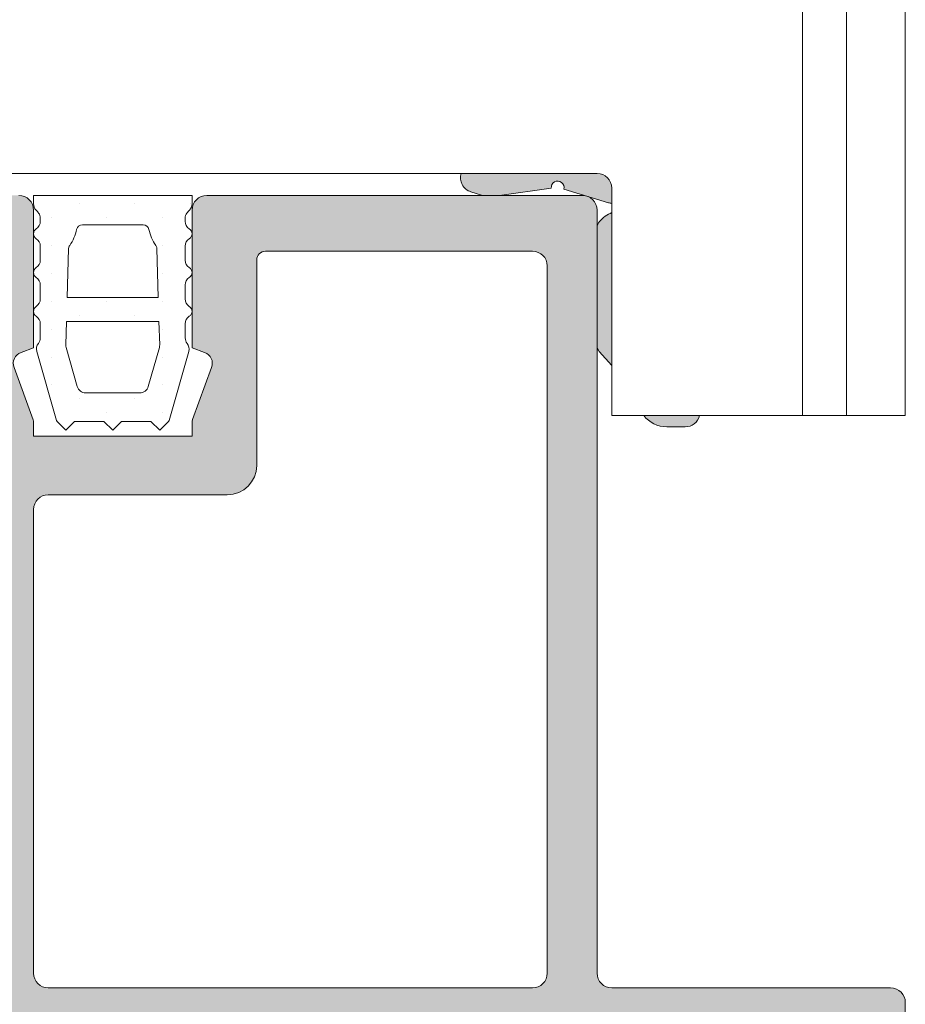
# Model space of a CAD drawing. Units: millimetres. Extents: x 0 to 4148, y -297 to 0.
# Drawn here: x 481 to 489, y -165 to -156 of the extents above; entities that cross this region are included whole.
import ezdxf

# ---------------------------------------------------------------- set-up
doc = ezdxf.new("R2010")
doc.units = ezdxf.units.MM
for name, color, linetype, lineweight in [('accesorios', 7, 'Continuous', 15), ('aux.', 7, 'Continuous', 15), ('juntas', 7, 'Continuous', 15), ('perfiles', 7, 'Continuous', 15), ('Sombreado perfiles', 250, 'Continuous', 15)]:
    doc.layers.add(name, color=color, linetype=linetype, lineweight=lineweight)

# ---------------------------------------------------------------- blocks, each defined once
blk = doc.blocks.new('COR-4621')
at = {"layer": 'Sombreado perfiles'}
h = blk.add_hatch(color=256, dxfattribs=at)
edge = h.paths.add_edge_path(flags=16)
edge.add_arc((-9823.103080454397, -1600.42579873769), 2.499999999999373, 206.5603432389892, 270.0000000000417)
edge.add_line((-9823.103080454395, -1602.92579873769), (-9811.28737114327, -1602.92579873769))
edge.add_arc((-9811.28737114327, -1603.225798737689), 0.2999999999992724, 0, 90, ccw=False)
edge.add_line((-9810.98737114327, -1603.225798737689), (-9810.98737114327, -1614.12579873769))
edge.add_arc((-9811.287371143271, -1614.125798737689), 0.3000000000010914, 270, 359.9999999998697, ccw=False)
edge.add_line((-9811.287371143271, -1614.42579873769), (-9869.786472259646, -1614.42579873769))
edge.add_line((-9869.786472259646, -1614.42579873769), (-9869.786472259646, -1600.42579873769))
edge.add_line((-9869.786472259646, -1600.42579873769), (-9827.786472259648, -1600.42579873769))
edge.add_line((-9827.786472259648, -1600.42579873769), (-9827.786472259648, -1604.125798737689))
edge.add_arc((-9827.486472259649, -1604.125798737689), 0.2999999999992724, 180, 270)
edge.add_line((-9827.486472259649, -1604.425798737688), (-9826.586472259649, -1604.425798737691))
edge.add_arc((-9826.586472259647, -1604.125798737691), 0.3000000000001819, 269.9999999996526, 360.0000000004343)
edge.add_line((-9826.286472259648, -1604.125798737689), (-9826.286472259648, -1601.767219037041))
edge.add_arc((-9825.786472259646, -1601.767219037042), 0.500000000001819, 26.560343239101087, 179.9999999998958, ccw=False)
edge = h.paths.add_edge_path(flags=16)
edge.add_arc((-9848.68698392172, -1580.625798737689), 1, 180, 270, ccw=False)
edge.add_line((-9849.68698392172, -1580.625798737689), (-9849.68698392172, -1573.625798737689))
edge.add_arc((-9849.986983921719, -1573.625798737689), 0.2999999999992724, 0, 90)
edge.add_line((-9849.986983921719, -1573.32579873769), (-9859.085319084958, -1573.32579873769))
edge.add_arc((-9859.085319084958, -1573.82579873769), 0.5, 90, 180)
edge.add_line((-9859.585319084958, -1573.82579873769), (-9859.585319084958, -1597.92579873769))
edge.add_arc((-9859.085319084958, -1597.92579873769), 0.5, 180, 270)
edge.add_line((-9859.085319084958, -1598.42579873769), (-9842.586983921718, -1598.42579873769))
edge.add_arc((-9842.586983921718, -1597.92579873769), 0.5, 270, 360)
edge.add_line((-9842.086983921718, -1597.92579873769), (-9842.086983921718, -1582.125798737689))
edge.add_arc((-9842.586983921718, -1582.125798737689), 0.5, 0, 90)
edge.add_line((-9842.586983921718, -1581.625798737689), (-9848.68698392172, -1581.625798737689))
edge = h.paths.add_edge_path(flags=16)
edge.add_arc((-9839.586983921718, -1597.92579873769), 0.5, 180, 270, ccw=False)
edge.add_line((-9840.086983921718, -1597.92579873769), (-9840.086983921718, -1573.92579873769))
edge.add_arc((-9839.586983921718, -1573.92579873769), 0.5, 90, 180, ccw=False)
edge.add_line((-9839.586983921718, -1573.42579873769), (-9833.986883580217, -1573.42579873769))
edge.add_arc((-9833.986883580217, -1573.725798737689), 0.2999999999992724, 0, 90, ccw=False)
edge.add_line((-9833.686883580218, -1573.725798737689), (-9833.686883580218, -1580.625798737689))
edge.add_arc((-9832.686883580218, -1580.625798737689), 1, 180, 270)
edge.add_line((-9832.686883580218, -1581.625798737689), (-9826.086962636453, -1581.625798737689))
edge.add_arc((-9826.086962636453, -1582.125798737689), 0.5, 0, 90, ccw=False)
edge.add_line((-9825.586962636453, -1582.125798737689), (-9825.586962636453, -1598.125798737691))
edge.add_arc((-9825.886962636452, -1598.125798737691), 0.2999999999992724, -90, 0, ccw=False)
edge.add_line((-9825.886962636452, -1598.42579873769), (-9839.586983921718, -1598.42579873769))
edge = h.paths.add_edge_path()
edge.add_arc((-9808.23737114327, -1620.185910606892), 0.7500000000000129, 136.0779731790178, 180.0000000000347)
edge.add_line((-9808.98737114327, -1620.185910606893), (-9808.987371143268, -1620.925798737688))
edge.add_arc((-9809.487371143268, -1620.925798737688), 0.5, -90, 0, ccw=False)
edge.add_line((-9809.487371143268, -1621.425798737688), (-9811.780209791907, -1621.42579873769))
edge.add_arc((-9811.780209791905, -1620.92579873769), 0.4999999999997726, 224.9999999998157, 269.99999999979156, ccw=False)
edge.add_line((-9812.133763182499, -1621.279352128282), (-9812.840869963684, -1620.572245347095))
edge.add_arc((-9812.487316573093, -1620.218691956502), 0.4999999999981551, 180.0000000001563, 225.0000000002211, ccw=False)
edge.add_line((-9812.987316573091, -1620.218691956503), (-9812.987316573091, -1619.425798737688))
edge.add_line((-9812.987316573091, -1619.425798737688), (-9810.987316573091, -1619.425798737688))
edge.add_line((-9810.987316573091, -1619.425798737688), (-9810.98731657309, -1616.725798737689))
edge.add_arc((-9811.287316573096, -1616.725798737694), 0.3000000000065484, 9.553538114992814e-10, 89.9999999993052)
edge.add_line((-9811.287316573093, -1616.425798737688), (-9869.286472259646, -1616.425798737688))
edge.add_arc((-9869.286472259646, -1616.925798737688), 0.5, 90, 180)
edge.add_line((-9869.786472259646, -1616.925798737688), (-9869.786472259646, -1619.425798737688))
edge.add_line((-9869.786472259646, -1619.425798737688), (-9867.786472259646, -1619.425798737688))
edge.add_line((-9867.786472259646, -1619.425798737688), (-9867.786472259644, -1620.218691956503))
edge.add_arc((-9868.286472259642, -1620.218691956502), 0.499999999998181, 314.99999999977894, 359.9999999998958, ccw=False)
edge.add_line((-9867.932918869052, -1620.572245347096), (-9868.640025650238, -1621.279352128282))
edge.add_arc((-9868.993579040834, -1620.925798737688), 0.5000000000026569, 270.00000000020844, 315.00000000014734, ccw=False)
edge.add_line((-9868.993579040833, -1621.42579873769), (-9871.286472259646, -1621.425798737688))
edge.add_arc((-9871.286472259646, -1620.925798737688), 0.5, 180, 270, ccw=False)
edge.add_line((-9871.786472259646, -1620.925798737688), (-9871.786472259646, -1598.92579873769))
edge.add_arc((-9871.286472259646, -1598.92579873769), 0.5, 90, 180, ccw=False)
edge.add_line((-9871.286472259646, -1598.42579873769), (-9861.785319084958, -1598.42579873769))
edge.add_arc((-9861.785319084958, -1597.92579873769), 0.5, 270, 360)
edge.add_line((-9861.285319084958, -1597.92579873769), (-9861.285319084958, -1571.92579873769))
edge.add_arc((-9860.785319084958, -1571.92579873769), 0.5, 90, 180, ccw=False)
edge.add_line((-9860.785319084958, -1571.42579873769), (-9847.9869443936, -1571.42579873769))
edge.add_arc((-9847.9869443936, -1571.92579873769), 0.5, 0, 90, ccw=False)
edge.add_line((-9847.4869443936, -1571.92579873769), (-9847.4869443936, -1576.620092957588))
edge.add_line((-9847.4869443936, -1576.620092957588), (-9847.9128488574, -1576.774459205858))
edge.add_arc((-9847.776565049155, -1577.150556928699), 0.4000284658823633, 109.9186302680193, 199.9947369196621)
edge.add_line((-9848.152481412882, -1577.287340191555), (-9847.505217599266, -1579.065796930072))
edge.add_arc((-9847.787127499789, -1579.168397163942), 0.3000000000047406, -1.6327874163835077e-08, 19.99881933954191, ccw=False)
edge.add_line((-9847.487127499784, -1579.168397164027), (-9847.487127499908, -1579.625798737003))
edge.add_line((-9847.487127499908, -1579.625798737003), (-9842.086840343529, -1579.625798737003))
edge.add_line((-9842.086840343529, -1579.625798737003), (-9842.08684034365, -1579.173686456312))
edge.add_arc((-9841.778859369631, -1579.175093632499), 0.3079841887219186, 159.7393959809632, 179.7382153369904, ccw=False)
edge.add_line((-9842.067787733406, -1579.068441576216), (-9841.419642241568, -1577.287562291369))
edge.add_arc((-9841.795592595148, -1577.150610567013), 0.4001180365359964, 339.9842581939394, 430.0603648456599)
edge.add_line((-9841.6591403707, -1576.77447863058), (-9842.087023449834, -1576.619395246304))
edge.add_line((-9842.087023449834, -1576.619395246304), (-9842.087023449834, -1571.92579873769))
edge.add_arc((-9841.587023449834, -1571.92579873769), 0.5, 90, 180, ccw=False)
edge.add_line((-9841.587023449834, -1571.42579873769), (-9831.986883580217, -1571.42579873769))
edge.add_arc((-9831.986883580217, -1571.92579873769), 0.5, 0, 90, ccw=False)
edge.add_line((-9831.486883580217, -1571.92579873769), (-9831.486883580217, -1576.619744101945))
edge.add_line((-9831.486883580217, -1576.619744101945), (-9831.91380414859, -1576.77447863058))
edge.add_arc((-9831.777503242907, -1577.150539879726), 0.3999999999994501, 109.9227126888268, 199.9988193403863)
edge.add_line((-9832.153383110262, -1577.287340191555), (-9831.505156785885, -1579.068441576217))
edge.add_arc((-9831.7870666864, -1579.171041810086), 0.2999999999975146, -1.6241017419815762e-08, 19.998819339813224, ccw=False)
edge.add_line((-9831.487066686403, -1579.171041810171), (-9831.487066686524, -1579.625798737003))
edge.add_line((-9831.487066686524, -1579.625798737003), (-9826.086779530146, -1579.625798737003))
edge.add_line((-9826.086779530146, -1579.625798737003), (-9826.086779530267, -1579.171041810169))
edge.add_arc((-9825.78677953027, -1579.171041810084), 0.2999999999974534, 160.0011806602276, 180.000000016241, ccw=False)
edge.add_line((-9826.068689430786, -1579.068441576216), (-9825.420463106408, -1577.287340191555))
edge.add_arc((-9825.796342973763, -1577.150539879726), 0.3999999999992772, 340.0011806596749, 430.0772873111731)
edge.add_line((-9825.66004206808, -1576.77447863058), (-9826.086962636453, -1576.619744101945))
edge.add_line((-9826.086962636453, -1576.619744101945), (-9826.086962636455, -1571.725798737689))
edge.add_arc((-9825.786962636454, -1571.725798737691), 0.3000000000010914, 89.99999999965257, 179.9999999996526, ccw=False)
edge.add_line((-9825.786962636452, -1571.42579873769), (-9822.686962636451, -1571.42579873769))
edge.add_arc((-9822.686962636451, -1571.725798737689), 0.2999999999992724, 0, 90, ccw=False)
edge.add_line((-9822.386962636452, -1571.725798737689), (-9822.386962636452, -1574.325798737688))
edge.add_line((-9822.386962636452, -1574.325798737688), (-9823.286962636454, -1574.325798737686))
edge.add_arc((-9823.286962636452, -1574.625798737688), 0.3000000000010914, 90.0000000003474, 180.0000000002605)
edge.add_line((-9823.586962636453, -1574.625798737689), (-9823.586962636453, -1600.42579873769))
edge.add_arc((-9823.086962636453, -1600.42579873769), 0.5, 180, 270)
edge.add_line((-9823.086962636453, -1600.92579873769), (-9809.166079924365, -1600.925798737692))
edge.add_arc((-9809.166079924365, -1601.125798737692), 0.2000000000000455, 12.15319746875548, 90, ccw=False)
edge.add_arc((-9808.23737114331, -1600.925798737616), 0.7500000000207224, 192.153197474653, 223.9220268268349)
edge.add_arc((-9807.337015534944, -1600.058700255071), 2.000000000000483, 223.9220268208703, 313.5342745758907)
edge.add_arc((-9805.615044598695, -1601.871106416702), 0.5000000000007513, 90, 133.5342745758926, ccw=False)
edge.add_line((-9805.615044598695, -1601.371106416701), (-9804.926248108703, -1601.371106416702))
edge.add_arc((-9804.9262481087, -1601.671106416702), 0.3000000000001819, -30.497622440772886, 90.00000000034743, ccw=False)
edge.add_line((-9804.667753042511, -1601.823357199149), (-9806.091456860504, -1604.240556025653))
edge.add_arc((-9806.349951926693, -1604.088305243205), 0.3000000000008199, 316.0218394749942, 329.5023775589278, ccw=False)
edge.add_line((-9806.134070567236, -1604.296620481819), (-9806.594238068878, -1604.773501513154))
edge.add_arc((-9806.699027402597, -1604.672384792781), 0.1456207251746293, 176.341099647478, 316.0218394752415, ccw=False)
edge.add_line((-9806.844351302074, -1604.663091793202), (-9806.834422619995, -1604.507827092704))
edge.add_arc((-9807.034014950412, -1604.495063800178), 0.1999999999931455, 356.3410996523523, 409.5171234173569)
edge.add_line((-9806.904170797538, -1604.342943795045), (-9808.508372908705, -1602.973654699982))
edge.add_arc((-9808.703139138024, -1603.201834707685), 0.2999999999969553, 49.51712341673696, 71.34109964803937)
edge.add_line((-9808.607159102628, -1602.917602702443), (-9808.891391107873, -1602.821622667045))
edge.add_arc((-9808.987371143272, -1603.105854672289), 0.3000000000003936, 71.34109964750611, 270.0000000003474)
edge.add_line((-9808.98737114327, -1603.405854672289), (-9808.98737114327, -1607.905854672289))
edge.add_arc((-9808.78737114327, -1607.905854672289), 0.2000000000007276, 180.0000000001303, 270)
edge.add_line((-9808.78737114327, -1608.105854672289), (-9808.719482400098, -1608.105854672289))
edge.add_arc((-9808.719482400098, -1607.805854672289), 0.3000000000006366, 270, 301.380131935005)
edge.add_line((-9808.56326831393, -1608.061974096158), (-9806.887275325744, -1607.039741150612))
edge.add_arc((-9806.687371143262, -1607.033551011426), 0.1999999999923534, -6.508571459562518e-11, 181.7736275000294, ccw=False)
edge.add_line((-9806.487371143268, -1607.033551011426), (-9806.48737114327, -1608.440541403688))
edge.add_arc((-9806.68737114327, -1608.440541403687), 0.2000000000007276, 301.3801317691024, 359.9999999998046, ccw=False)
edge.add_line((-9806.583228419653, -1608.611287686569), (-9808.651643808393, -1609.872869540767))
edge.add_arc((-9808.235072913925, -1610.55585467229), 0.7999999999995729, 121.3801317689477, 238.6198682310437)
edge.add_line((-9808.651643808393, -1611.238839803813), (-9806.583228419653, -1612.500421658009))
edge.add_arc((-9806.68737114327, -1612.67116794089), 0.2000000000005609, 6.508571459562518e-11, 58.61986823086369, ccw=False)
edge.add_line((-9806.48737114327, -1612.67116794089), (-9806.487371143268, -1614.078158333154))
edge.add_arc((-9806.687371143262, -1614.078158333154), 0.1999999999934516, -181.77362750009456, 0, ccw=False)
edge.add_line((-9806.887275325744, -1614.071968193967), (-9808.56326831393, -1613.049735248422))
edge.add_arc((-9808.719482400098, -1613.305854672292), 0.3000000000010085, 58.61986806506282, 90)
edge.add_line((-9808.719482400098, -1613.005854672291), (-9808.78737114327, -1613.00585467229))
edge.add_arc((-9808.78737114327, -1613.205854672291), 0.2000000000007276, 90, 179.9999999998697)
edge.add_line((-9808.98737114327, -1613.205854672291), (-9808.98737114327, -1617.705854672291))
edge.add_arc((-9808.987371143272, -1618.005854672291), 0.3000000000004093, 89.9999999996526, 288.6589003524939)
edge.add_line((-9808.891391107873, -1618.290086677535), (-9808.607159102628, -1618.194106642137))
edge.add_arc((-9808.703139138024, -1617.909874636895), 0.2999999999972909, 288.6589003519606, 310.4828765832912)
edge.add_line((-9808.508372908705, -1618.138054644598), (-9806.904170797538, -1616.768765549535))
edge.add_arc((-9807.034014950412, -1616.616645544402), 0.1999999999932069, 310.4828765826008, 363.6589003475827)
edge.add_line((-9806.834422619995, -1616.603882251876), (-9806.844351302074, -1616.448617551378))
edge.add_arc((-9806.699027402597, -1616.439324551799), 0.145620725173967, 43.97816052469409, 183.658900352522, ccw=False)
edge.add_line((-9806.594238068878, -1616.338207831426), (-9806.134070567236, -1616.81508886276))
edge.add_arc((-9806.349951926695, -1617.023404101375), 0.3000000000022224, 30.497622440858493, 43.978160524795896, ccw=False)
edge.add_line((-9806.091456860504, -1616.871153318927), (-9804.667753042513, -1619.288352145431))
edge.add_arc((-9804.9262481087, -1619.440602927879), 0.2999999999989064, -90.00000000034743, 30.497622441136173, ccw=False)
edge.add_line((-9804.926248108703, -1619.740602927878), (-9805.615044598695, -1619.740602927878))
edge.add_arc((-9805.615044598695, -1619.240602927877), 0.5000000000009095, 226.4657254241433, 270, ccw=False)
edge.add_arc((-9807.337015534946, -1621.053009089508), 2.000000000001027, 46.46572542405358, 136.0779731790386)
edge = h.paths.add_edge_path(flags=16)
edge.add_arc((-9757.18827002689, -1601.767219037042), 0.4999999999989391, 5.212541509536095e-11, 153.4396567609456, ccw=False)
edge.add_line((-9756.68827002689, -1601.767219037041), (-9756.68827002689, -1604.125798737689))
edge.add_arc((-9756.38827002689, -1604.125798737691), 0.3000000000010914, 179.999999999696, 270)
edge.add_line((-9756.38827002689, -1604.425798737691), (-9755.48827002689, -1604.425798737688))
edge.add_arc((-9755.48827002689, -1604.125798737689), 0.2999999999992724, 270, 360)
edge.add_line((-9755.18827002689, -1604.125798737689), (-9755.18827002689, -1600.42579873769))
edge.add_line((-9755.18827002689, -1600.42579873769), (-9713.188270026892, -1600.42579873769))
edge.add_line((-9713.188270026892, -1600.42579873769), (-9713.188270026892, -1614.42579873769))
edge.add_line((-9713.188270026892, -1614.42579873769), (-9771.687371143267, -1614.42579873769))
edge.add_arc((-9771.687371143269, -1614.12579873769), 0.2999999999999545, 179.9999999999566, 270.00000000034737, ccw=False)
edge.add_line((-9771.987371143268, -1614.12579873769), (-9771.987371143268, -1603.225798737689))
edge.add_arc((-9771.687371143269, -1603.225798737689), 0.2999999999992724, 90, 180, ccw=False)
edge.add_line((-9771.687371143269, -1602.92579873769), (-9759.871661832143, -1602.92579873769))
edge.add_arc((-9759.87166183214, -1600.425798737689), 2.500000000000909, 269.9999999999167, 333.4396567609921)
edge = h.paths.add_edge_path(flags=16)
edge.add_line((-9733.287758364819, -1580.625798737689), (-9733.287758364819, -1573.625798737689))
edge.add_arc((-9732.98775836482, -1573.625798737689), 0.2999999999992724, 90, 180, ccw=False)
edge.add_line((-9732.98775836482, -1573.32579873769), (-9723.889423201581, -1573.32579873769))
edge.add_arc((-9723.889423201581, -1573.82579873769), 0.5, 0, 90, ccw=False)
edge.add_line((-9723.389423201581, -1573.82579873769), (-9723.389423201581, -1597.92579873769))
edge.add_arc((-9723.889423201581, -1597.92579873769), 0.5, -90, 0, ccw=False)
edge.add_line((-9723.889423201581, -1598.42579873769), (-9740.387758364821, -1598.42579873769))
edge.add_arc((-9740.387758364821, -1597.92579873769), 0.5, 180, 270, ccw=False)
edge.add_line((-9740.887758364821, -1597.92579873769), (-9740.887758364821, -1582.125798737689))
edge.add_arc((-9740.387758364821, -1582.125798737689), 0.5, 90, 180, ccw=False)
edge.add_line((-9740.387758364821, -1581.625798737689), (-9734.287758364819, -1581.625798737689))
edge.add_arc((-9734.287758364819, -1580.625798737689), 1, 270, 360)
edge = h.paths.add_edge_path(flags=16)
edge.add_line((-9742.887758364821, -1597.92579873769), (-9742.887758364821, -1573.92579873769))
edge.add_arc((-9743.387758364821, -1573.92579873769), 0.5, 0, 90)
edge.add_line((-9743.387758364821, -1573.42579873769), (-9748.987858706321, -1573.42579873769))
edge.add_arc((-9748.987858706321, -1573.725798737689), 0.2999999999992724, 90, 180)
edge.add_line((-9749.28785870632, -1573.725798737689), (-9749.28785870632, -1580.625798737689))
edge.add_arc((-9750.28785870632, -1580.625798737689), 1, -90, 0, ccw=False)
edge.add_line((-9750.28785870632, -1581.625798737689), (-9756.887779650086, -1581.625798737689))
edge.add_arc((-9756.887779650086, -1582.125798737689), 0.5, 90, 180)
edge.add_line((-9757.387779650086, -1582.125798737689), (-9757.387779650086, -1598.125798737691))
edge.add_arc((-9757.087779650086, -1598.125798737691), 0.2999999999992724, 180, 270)
edge.add_line((-9757.087779650086, -1598.42579873769), (-9743.387758364821, -1598.42579873769))
edge.add_arc((-9743.387758364821, -1597.92579873769), 0.5, 270, 360)
edge = h.paths.add_edge_path()
edge.add_line((-9776.087466960795, -1607.039741150612), (-9774.411473972608, -1608.061974096158))
edge.add_arc((-9774.25525988644, -1607.805854672289), 0.3000000000004262, 238.619868064995, 270)
edge.add_line((-9774.25525988644, -1608.105854672289), (-9774.187371143269, -1608.105854672289))
edge.add_arc((-9774.187371143269, -1607.905854672289), 0.2000000000007276, 270, 359.9999999998697)
edge.add_line((-9773.987371143268, -1607.905854672289), (-9773.987371143268, -1603.405854672289))
edge.add_arc((-9773.98737114327, -1603.10585467229), 0.2999999999994998, 270.0000000003474, 468.6589003518079)
edge.add_line((-9774.083351178666, -1602.821622667045), (-9774.36758318391, -1602.917602702443))
edge.add_arc((-9774.271603148514, -1603.201834707689), 0.3000000000018148, 108.6589003516689, 130.4828765829352)
edge.add_line((-9774.466369377835, -1602.973654699982), (-9776.070571489001, -1604.342943795045))
edge.add_arc((-9775.940727336127, -1604.495063800178), 0.199999999993034, 130.4828765826431, 183.6589003476477)
edge.add_line((-9776.140319666543, -1604.507827092704), (-9776.130390984465, -1604.663091793202))
edge.add_arc((-9776.275714883941, -1604.672384792781), 0.145620725173967, -136.0218394752415, 3.6589003525219823, ccw=False)
edge.add_line((-9776.380504217661, -1604.773501513154), (-9776.840671719303, -1604.296620481819))
edge.add_arc((-9776.624790359845, -1604.088305243213), 0.2999999999950717, 210.4976224399015, 223.9781605238809, ccw=False)
edge.add_line((-9776.883285426033, -1604.240556025653), (-9778.306989244025, -1601.823357199149))
edge.add_arc((-9778.048494177838, -1601.6711064167), 0.2999999999990218, 90, 210.4976224411737, ccw=False)
edge.add_line((-9778.048494177838, -1601.371106416701), (-9777.359697687843, -1601.371106416701))
edge.add_arc((-9777.359697687843, -1601.871106416702), 0.5000000000006821, 46.46572542410752, 90, ccw=False)
edge.add_arc((-9775.637726751595, -1600.058700255071), 2.000000000000433, 226.4657254241093, 316.0779731791297)
edge.add_arc((-9774.73737114323, -1600.925798737615), 0.7500000000225459, 316.0779731732239, 347.8468025253254)
edge.add_arc((-9773.808662362173, -1601.125798737692), 0.2000000000001003, 90, 167.8468025312445, ccw=False)
edge.add_line((-9773.808662362173, -1600.925798737692), (-9759.887779650086, -1600.92579873769))
edge.add_arc((-9759.887779650086, -1600.42579873769), 0.5, 270, 360)
edge.add_line((-9759.387779650086, -1600.42579873769), (-9759.387779650086, -1574.625798737689))
edge.add_arc((-9759.687779650087, -1574.625798737688), 0.3000000000010914, 359.9999999997394, 449.9999999996527)
edge.add_line((-9759.687779650085, -1574.325798737686), (-9760.587779650086, -1574.325798737688))
edge.add_line((-9760.587779650086, -1574.325798737688), (-9760.587779650086, -1571.725798737689))
edge.add_arc((-9760.287779650087, -1571.725798737689), 0.2999999999992724, 90, 180, ccw=False)
edge.add_line((-9760.287779650087, -1571.42579873769), (-9757.187779650087, -1571.42579873769))
edge.add_arc((-9757.187779650085, -1571.725798737691), 0.3000000000010914, 3.474269760772586e-10, 90.00000000034743, ccw=False)
edge.add_line((-9756.887779650084, -1571.725798737689), (-9756.887779650086, -1576.619744101945))
edge.add_line((-9756.887779650086, -1576.619744101945), (-9757.314700218458, -1576.77447863058))
edge.add_arc((-9757.178399312777, -1577.150539879726), 0.3999999999981889, 109.9227126886151, 199.998819340506)
edge.add_line((-9757.55427918013, -1577.287340191555), (-9756.906052855753, -1579.068441576216))
edge.add_arc((-9757.187962756268, -1579.171041810084), 0.2999999999974369, -1.6241017419815762e-08, 19.99881933977241, ccw=False)
edge.add_line((-9756.887962756271, -1579.171041810169), (-9756.887962756393, -1579.625798737003))
edge.add_line((-9756.887962756393, -1579.625798737003), (-9751.487675600014, -1579.625798737003))
edge.add_line((-9751.487675600014, -1579.625798737003), (-9751.487675600136, -1579.171041810171))
edge.add_arc((-9751.187675600138, -1579.171041810086), 0.2999999999974534, 160.0011806601868, 180.000000016241, ccw=False)
edge.add_line((-9751.469585500654, -1579.068441576217), (-9750.821359176276, -1577.287340191555))
edge.add_arc((-9751.19723904363, -1577.150539879726), 0.3999999999979568, 340.0011806594328, 430.0772873113848)
edge.add_line((-9751.060938137949, -1576.77447863058), (-9751.487858706321, -1576.619744101945))
edge.add_line((-9751.487858706321, -1576.619744101945), (-9751.487858706321, -1571.92579873769))
edge.add_arc((-9750.987858706321, -1571.92579873769), 0.5, 90, 180, ccw=False)
edge.add_line((-9750.987858706321, -1571.42579873769), (-9741.387718836704, -1571.42579873769))
edge.add_arc((-9741.387718836704, -1571.92579873769), 0.5, 0, 90, ccw=False)
edge.add_line((-9740.887718836704, -1571.92579873769), (-9740.887718836704, -1576.619395246304))
edge.add_line((-9740.887718836704, -1576.619395246304), (-9741.315601915838, -1576.77447863058))
edge.add_arc((-9741.17914969139, -1577.150610567013), 0.400118036535927, 109.9396351543402, 200.0157418060606)
edge.add_line((-9741.55510004497, -1577.287562291369), (-9740.906954553133, -1579.068441576216))
edge.add_arc((-9741.195882916907, -1579.175093632499), 0.3079841887218993, 0.26178466300967784, 20.260604019036805, ccw=False)
edge.add_line((-9740.887901942888, -1579.173686456312), (-9740.88790194301, -1579.625798737003))
edge.add_line((-9740.88790194301, -1579.625798737003), (-9735.48761478663, -1579.625798737003))
edge.add_line((-9735.48761478663, -1579.625798737003), (-9735.487614786754, -1579.168397164027))
edge.add_arc((-9735.18761478675, -1579.168397163942), 0.3000000000047294, 160.001180660458, 180.0000000163279, ccw=False)
edge.add_line((-9735.469524687272, -1579.065796930072), (-9734.822260873656, -1577.287340191555))
edge.add_arc((-9735.198177237386, -1577.150556928699), 0.400028465883726, 340.0052630805188, 430.081369731769)
edge.add_line((-9735.061893429138, -1576.774459205858), (-9735.487797892938, -1576.620092957588))
edge.add_line((-9735.487797892938, -1576.620092957588), (-9735.487797892938, -1571.92579873769))
edge.add_arc((-9734.987797892938, -1571.92579873769), 0.5, 90, 180, ccw=False)
edge.add_line((-9734.987797892938, -1571.42579873769), (-9722.18942320158, -1571.42579873769))
edge.add_arc((-9722.18942320158, -1571.92579873769), 0.5, 0, 90, ccw=False)
edge.add_line((-9721.68942320158, -1571.92579873769), (-9721.68942320158, -1597.92579873769))
edge.add_arc((-9721.18942320158, -1597.92579873769), 0.5, 180, 270)
edge.add_line((-9721.18942320158, -1598.42579873769), (-9711.688270026892, -1598.42579873769))
edge.add_arc((-9711.688270026892, -1598.92579873769), 0.5, 0, 90, ccw=False)
edge.add_line((-9711.188270026892, -1598.92579873769), (-9711.188270026892, -1620.925798737688))
edge.add_arc((-9711.688270026892, -1620.925798737688), 0.5, -90, 0, ccw=False)
edge.add_line((-9711.688270026892, -1621.425798737688), (-9713.981163245706, -1621.42579873769))
edge.add_arc((-9713.981163245706, -1620.925798737689), 0.5000000000013642, 224.9999999999447, 270, ccw=False)
edge.add_line((-9714.3347166363, -1621.279352128282), (-9715.041823417487, -1620.572245347096))
edge.add_arc((-9714.688270026896, -1620.218691956502), 0.4999999999981551, 180.0000000001042, 225.0000000002211, ccw=False)
edge.add_line((-9715.188270026894, -1620.218691956503), (-9715.188270026892, -1619.425798737688))
edge.add_line((-9715.188270026892, -1619.425798737688), (-9713.188270026892, -1619.425798737688))
edge.add_line((-9713.188270026892, -1619.425798737688), (-9713.188270026892, -1616.925798737688))
edge.add_arc((-9713.688270026892, -1616.925798737688), 0.5, 0, 90)
edge.add_line((-9713.688270026892, -1616.425798737688), (-9771.687425713446, -1616.425798737688))
edge.add_arc((-9771.687425713444, -1616.725798737693), 0.3000000000051841, 90.0000000003474, 179.9999999992183)
edge.add_line((-9771.987425713449, -1616.725798737689), (-9771.987425713447, -1619.425798737688))
edge.add_line((-9771.987425713447, -1619.425798737688), (-9769.987425713447, -1619.425798737688))
edge.add_line((-9769.987425713447, -1619.425798737688), (-9769.987425713447, -1620.218691956503))
edge.add_arc((-9770.487425713445, -1620.218691956502), 0.499999999998181, 314.99999999977894, 359.9999999998437, ccw=False)
edge.add_line((-9770.133872322855, -1620.572245347095), (-9770.84097910404, -1621.279352128282))
edge.add_arc((-9771.194532494634, -1620.92579873769), 0.4999999999997629, 270.00000000020844, 315.00000000018423, ccw=False)
edge.add_line((-9771.194532494632, -1621.42579873769), (-9773.48737114327, -1621.425798737688))
edge.add_arc((-9773.48737114327, -1620.925798737688), 0.5, 180, 270, ccw=False)
edge.add_line((-9773.98737114327, -1620.925798737688), (-9773.987371143268, -1620.185910606893))
edge.add_arc((-9774.737371143268, -1620.185910606892), 0.75, 359.9999999999653, 403.9220268209822)
edge.add_arc((-9775.637726751595, -1621.053009089509), 1.999999999999961, 43.92202682092992, 133.5342745759042)
edge.add_arc((-9777.359697687843, -1619.240602927877), 0.5000000000010809, 270, 313.53427457585667, ccw=False)
edge.add_line((-9777.359697687843, -1619.740602927878), (-9778.048494177838, -1619.740602927878))
edge.add_arc((-9778.048494177838, -1619.440602927879), 0.299999999999045, 149.5023775588263, 270, ccw=False)
edge.add_line((-9778.306989244025, -1619.288352145431), (-9776.883285426033, -1616.871153318927))
edge.add_arc((-9776.624790359843, -1617.023404101367), 0.2999999999965504, 136.0218394763291, 149.5023775603122, ccw=False)
edge.add_line((-9776.840671719303, -1616.81508886276), (-9776.380504217661, -1616.338207831426))
edge.add_arc((-9776.275714883941, -1616.439324551799), 0.1456207251744714, -3.6589003525219823, 136.0218394753059, ccw=False)
edge.add_line((-9776.130390984465, -1616.448617551378), (-9776.140319666543, -1616.603882251876))
edge.add_arc((-9775.940727336127, -1616.616645544402), 0.199999999993131, 176.3410996524173, 229.5171234173992)
edge.add_line((-9776.070571489001, -1616.768765549535), (-9774.466369377835, -1618.138054644598))
edge.add_arc((-9774.271603148514, -1617.90987463689), 0.3000000000017679, 229.5171234170648, 251.341099648345)
edge.add_line((-9774.36758318391, -1618.194106642137), (-9774.083351178666, -1618.290086677535))
edge.add_arc((-9773.987371143268, -1618.005854672291), 0.3000000000000271, 251.3410996478492, 450)
edge.add_line((-9773.987371143268, -1617.705854672291), (-9773.987371143268, -1613.205854672291))
edge.add_arc((-9774.187371143269, -1613.205854672291), 0.2000000000007276, 1.302755197522717e-10, 90)
edge.add_line((-9774.187371143269, -1613.00585467229), (-9774.25525988644, -1613.005854672291))
edge.add_arc((-9774.25525988644, -1613.305854672292), 0.3000000000010914, 90, 121.3801319349372)
edge.add_line((-9774.411473972608, -1613.049735248422), (-9776.087466960795, -1614.071968193967))
edge.add_arc((-9776.287371143277, -1614.078158333154), 0.1999999999923605, -180, 1.7736275000945056, ccw=False)
edge.add_line((-9776.48737114327, -1614.078158333154), (-9776.487371143268, -1612.67116794089))
edge.add_arc((-9776.28737114327, -1612.67116794089), 0.1999999999989086, 121.3801317687932, 180.0000000001303, ccw=False)
edge.add_line((-9776.391513866885, -1612.500421658009), (-9774.323098478146, -1611.238839803813))
edge.add_arc((-9774.739669372613, -1610.55585467229), 0.7999999999993788, 301.3801317689562, 418.6198682310522)
edge.add_line((-9774.323098478146, -1609.872869540767), (-9776.391513866885, -1608.611287686569))
edge.add_arc((-9776.28737114327, -1608.440541403688), 0.1999999999990314, 179.9999999999349, 238.6198682312068, ccw=False)
edge.add_line((-9776.487371143268, -1608.440541403688), (-9776.48737114327, -1607.033551011426))
edge.add_arc((-9776.287371143277, -1607.033551011426), 0.1999999999934516, -1.77362750002942, 180.0000000000651, ccw=False)
at = {"layer": 'perfiles'}
blk.add_lwpolyline([(-9741.387718836704, -1571.42579873769, -0.414213562373095), (-9740.887718836704, -1571.92579873769), (-9740.887718836704, -1576.619395246304), (-9741.315601915838, -1576.77447863058, 0.4146026693858011), (-9741.55510004497, -1577.287562291369), (-9740.906954553133, -1579.068441576216, -0.08748347256590597), (-9740.887901942888, -1579.173686456312), (-9740.88790194301, -1579.625798737003), (-9735.48761478663, -1579.625798737003), (-9735.487614786754, -1579.168397164027, -0.08748347256523711), (-9735.469524687272, -1579.065796930072), (-9734.822260873656, -1577.287340191555, 0.4146026693836964), (-9735.061893429138, -1576.774459205858), (-9735.487797892938, -1576.620092957588), (-9735.487797892938, -1571.92579873769, -0.414213562373095), (-9734.987797892938, -1571.42579873769), (-9722.18942320158, -1571.42579873769, -0.414213562373095), (-9721.68942320158, -1571.92579873769), (-9721.68942320158, -1597.92579873769, 0.414213562373095), (-9721.18942320158, -1598.42579873769), (-9711.688270026892, -1598.42579873769, -0.414213562373095), (-9711.188270026892, -1598.92579873769), (-9711.188270026892, -1620.925798737688, -0.414213562373095)], format="xyb", dxfattribs=at)
blk.add_lwpolyline([(-9733.287758364819, -1580.625798737689), (-9733.287758364819, -1573.625798737689, -0.414213562373095), (-9732.98775836482, -1573.32579873769), (-9723.889423201581, -1573.32579873769, -0.414213562373095), (-9723.389423201581, -1573.82579873769), (-9723.389423201581, -1597.92579873769, -0.414213562373095), (-9723.889423201581, -1598.42579873769), (-9740.387758364821, -1598.42579873769, -0.414213562373095), (-9740.887758364821, -1597.92579873769), (-9740.887758364821, -1582.125798737689, -0.414213562373095), (-9740.387758364821, -1581.625798737689), (-9734.287758364819, -1581.625798737689, 0.414213562373095)], format="xyb", close=True, dxfattribs=at)
blk = doc.blocks.new('324602')
at = {"layer": 'juntas'}
h = blk.add_hatch(dxfattribs=at)
h.set_pattern_fill('DOTS', color=256, scale=0.6, angle=90, style=0)
h.set_pattern_definition([(90, (0, 0), (-0.9524999999999999, 0.47625), [0, -0.9524999999999999])])
edge = h.paths.add_edge_path(flags=16)
edge.add_line((-9801.848918389416, -2208.700711883678), (-9800.297413911057, -2208.700711883678))
edge.add_line((-9800.297413911057, -2208.700711883678), (-9800.345869904575, -2207.026706774018))
edge.add_arc((-9800.545594001142, -2207.037208452534), 0.2000000000024643, 3.009893477729404, 34.75967890949693)
edge.add_arc((-9799.148958660286, -2206.067978331252), 1.49999920685862, 191.9442444032781, 214.7596850060335, ccw=False)
edge.add_arc((-9800.81215304538, -2206.419809182933), 0.2000009433783712, 11.94402909097518, 89.99978098443476)
edge.add_line((-9800.812152280867, -2206.219808239558), (-9801.84891838942, -2206.219808239558))
edge.add_line((-9801.84891838942, -2206.219808239558), (-9802.88568449797, -2206.219808239558))
edge.add_arc((-9802.885683733457, -2206.419809182933), 0.2000009433769324, 90.00021901556524, 168.0559709090248)
edge.add_arc((-9804.54887811855, -2206.067978331252), 1.499999206858612, 325.24031499396654, 348.0557555967219, ccw=False)
edge.add_arc((-9803.152242777694, -2207.037208452534), 0.2000000000025045, 145.240321090503, 176.9901065222706)
edge.add_line((-9803.351966874261, -2207.026706774018), (-9803.400422867779, -2208.700711883678))
edge.add_line((-9803.400422867779, -2208.700711883678), (-9801.848918389416, -2208.700711883678))
edge = h.paths.add_edge_path()
edge.add_arc((-9804.248878861305, -2205.508604177323), 0.2999999999991464, 180.0000000004343, 224.843732009558, ccw=False)
edge.add_line((-9804.548878861304, -2205.508604177326), (-9804.548878861304, -2205.219808239558))
edge.add_line((-9804.548878861304, -2205.219808239558), (-9801.84891838942, -2205.21980823956))
edge.add_line((-9801.84891838942, -2205.21980823956), (-9799.148957917536, -2205.219808239558))
edge.add_line((-9799.148957917536, -2205.219808239558), (-9799.148957917536, -2205.508604177326))
edge.add_arc((-9799.448957914456, -2205.508604169859), 0.2999999969197235, 315.15626656493794, 359.99999857400417, ccw=False)
edge.add_arc((-9798.623938331844, -2206.329135690704), 0.8635846748564007, 135.1562679908444, 144.1432748647979)
edge.add_arc((-9799.080714845411, -2205.999010137532), 0.3000000191003852, 144.1432735397716, 179.999998507998)
edge.add_line((-9799.380714864512, -2205.99901012972), (-9799.380714864512, -2206.104281003226))
edge.add_arc((-9799.080714864514, -2206.104281003227), 0.2999999999974534, 179.9999999997395, 237.5552482999174)
edge.add_arc((-9799.348957917537, -2206.526235579581), 0.2000000000039015, 5.210836206970271e-10, 57.55524830060273, ccw=False)
edge.add_arc((-9799.348957917538, -2206.526235579578), 0.2000000000061846, 302.4447517000672, 359.9999999996092, ccw=False)
edge.add_arc((-9799.080714864516, -2206.948190155936), 0.2999999999971682, 122.4447516992167, 179.9999999993921)
edge.add_line((-9799.380714864514, -2206.948190155933), (-9799.380714864512, -2207.426101359581))
edge.add_arc((-9799.080714864514, -2207.426101359581), 0.2999999999974534, 180.0000000001737, 237.5552483004436)
edge.add_arc((-9799.348957917535, -2207.848055935935), 0.2000000000027502, 1.3028511602897197e-10, 57.55524830039309, ccw=False)
edge.add_arc((-9799.348957917533, -2207.848055935934), 0.2000000000007276, 302.44475169930695, 359.9999999996092, ccw=False)
edge.add_arc((-9799.080714864513, -2208.270010512287), 0.2999999999983524, 122.4447516998962, 180.0000000002605)
edge.add_line((-9799.38071486451, -2208.270010512289), (-9799.380714864514, -2208.747921715935))
edge.add_arc((-9799.080714864509, -2208.74792171593), 0.3000000000047294, 180.0000000009554, 237.5552483004629)
edge.add_arc((-9799.348957917533, -2209.169876292292), 0.2000000000039015, 5.210836206970271e-10, 57.55524830060273, ccw=False)
edge.add_arc((-9799.348957917535, -2209.169876292289), 0.2000000000061846, 302.4447517000672, 359.9999999996092, ccw=False)
edge.add_arc((-9799.080714864513, -2209.591830868647), 0.2999999999971682, 122.4447516992167, 179.9999999993921)
edge.add_line((-9799.38071486451, -2209.591830868644), (-9799.380714864506, -2210.074716993341))
edge.add_arc((-9799.080714858546, -2210.074717010251), 0.3000000059601012, 179.9999967704699, 218.8402091827717)
edge.add_arc((-9799.548053672615, -2210.451007376876), 0.2999999999988334, -15.885816409494907, 38.84021241192579, ccw=False)
edge.add_line((-9799.259510942982, -2210.533123716145), (-9799.929167518927, -2212.886182048566))
edge.add_arc((-9800.189127034604, -2212.736445445768), 0.3000000000144647, 314.99999999772774, 330.0580704166979, ccw=False)
edge.add_line((-9799.976995000246, -2212.948577480142), (-9800.248957917536, -2213.220540397432))
edge.add_line((-9800.248957917536, -2213.220540397432), (-9800.548957917536, -2212.920540397431))
edge.add_line((-9800.548957917536, -2212.920540397431), (-9801.548186230857, -2212.920540397433))
edge.add_line((-9801.548186230857, -2212.920540397433), (-9801.848186230856, -2213.220540397432))
edge.add_line((-9801.848186230856, -2213.220540397432), (-9801.848918389416, -2213.21980823887))
edge.add_line((-9801.848918389416, -2213.21980823887), (-9801.84965054798, -2213.220540397432))
edge.add_line((-9801.84965054798, -2213.220540397432), (-9802.149650547979, -2212.920540397433))
edge.add_line((-9802.149650547979, -2212.920540397433), (-9803.1488788613, -2212.920540397431))
edge.add_line((-9803.1488788613, -2212.920540397431), (-9803.4488788613, -2213.220540397432))
edge.add_line((-9803.4488788613, -2213.220540397432), (-9803.72084177859, -2212.948577480142))
edge.add_arc((-9803.508709744232, -2212.736445445782), 0.3000000000046167, 209.9419295813911, 225.0000000004299, ccw=False)
edge.add_line((-9803.768669259905, -2212.886182048566), (-9804.43832583585, -2210.533123716145))
edge.add_arc((-9804.149783106217, -2210.451007376876), 0.2999999999986772, 141.1597875880742, 195.8858164094949, ccw=False)
edge.add_arc((-9804.617121920286, -2210.074717010251), 0.3000000059598509, 321.1597908172283, 360.0000032295301)
edge.add_line((-9804.317121914326, -2210.074716993341), (-9804.317121914326, -2209.591830868644))
edge.add_arc((-9804.617121914325, -2209.591830868646), 0.2999999999992724, 4.342517325102053e-10, 57.55524830058336)
edge.add_arc((-9804.348878861303, -2209.169876292288), 0.2000000000052611, 180.0000000006514, 237.5552483002329, ccw=False)
edge.add_arc((-9804.348878861305, -2209.169876292293), 0.2000000000025466, 122.44475169909731, 179.9999999992183, ccw=False)
edge.add_arc((-9804.617121914329, -2208.747921715933), 0.3000000000049093, 302.4447516999234, 359.9999999995658)
edge.add_line((-9804.317121914324, -2208.747921715935), (-9804.317121914326, -2208.270010512289))
edge.add_arc((-9804.617121914323, -2208.270010512287), 0.2999999999974534, 359.9999999997394, 417.5552483001038)
edge.add_arc((-9804.348878861303, -2207.848055935932), 0.2000000000021581, 180.0000000007817, 237.5552483009027, ccw=False)
edge.add_arc((-9804.348878861303, -2207.848055935938), 0.2000000000025466, 122.44475169909731, 179.9999999992183, ccw=False)
edge.add_arc((-9804.617121914323, -2207.426101359581), 0.2999999999995037, 302.4447516997564, 360)
edge.add_line((-9804.317121914324, -2207.426101359581), (-9804.317121914322, -2206.948190155933))
edge.add_arc((-9804.617121914322, -2206.948190155935), 0.2999999999992724, 4.342517325102053e-10, 57.55524830058336)
edge.add_arc((-9804.3488788613, -2206.526235579577), 0.2000000000052611, 180.0000000006514, 237.5552483002329, ccw=False)
edge.add_arc((-9804.348878861301, -2206.526235579582), 0.2000000000025466, 122.44475169909731, 179.9999999992183, ccw=False)
edge.add_arc((-9804.617121914323, -2206.104281003228), 0.2999999999985608, 302.4447517002826, 360.0000000004343)
edge.add_line((-9804.317121914324, -2206.104281003226), (-9804.317121914324, -2205.999010114086))
edge.add_arc((-9804.617121909265, -2205.99901012972), 0.2999999949406633, 2.986001813436729e-06, 35.85672795426846)
edge.add_arc((-9805.073898446999, -2206.329135690706), 0.8635846748606292, 35.85672513518296, 44.84373200909233)
edge.add_line((-9804.461588668577, -2205.720156852073), (-9804.46219959302, -2205.719413292981))
edge = h.paths.add_edge_path(flags=16)
edge.add_arc((-9800.550649900313, -2210.320605220181), 0.299999999998987, -15.885816409662027, 1.6580289301890048, ccw=False)
edge.add_line((-9800.26210717068, -2210.402721559451), (-9800.640358923643, -2211.731833332612))
edge.add_arc((-9800.928901653277, -2211.649716993344), 0.2999999999984282, 269.9999999996526, 344.11418359067216, ccw=False)
edge.add_line((-9800.928901653278, -2211.949716993343), (-9801.84891838942, -2211.949716993343))
edge.add_line((-9801.84891838942, -2211.949716993343), (-9802.768935125561, -2211.949716993343))
edge.add_arc((-9802.768935125563, -2211.649716993344), 0.2999999999992724, 195.8858164093278, 270.00000000034737, ccw=False)
edge.add_line((-9803.057477855196, -2211.731833332612), (-9803.43572960816, -2210.402721559451))
edge.add_arc((-9803.147186878527, -2210.320605220181), 0.2999999999989262, 178.341971069811, 195.885816409662, ccw=False)
edge.add_line((-9803.44706127556, -2210.311925012606), (-9803.424034976304, -2209.516437399788))
edge.add_line((-9803.424034976304, -2209.516437399788), (-9801.848918389416, -2209.516437399788))
edge.add_line((-9801.848918389416, -2209.516437399788), (-9800.273801802532, -2209.516437399788))
edge.add_line((-9800.273801802532, -2209.516437399788), (-9800.25077550328, -2210.311925012606))
edge.add_line((-9800.25077550328, -2210.311925012606), (-9800.273801802532, -2209.516437399788))
for points in [[(-9804.461588672944, -2205.720156856417, -0.1982036375781587), (-9804.548878861304, -2205.508604177326), (-9804.548878861304, -2205.219808239558), (-9801.84891838942, -2205.21980823956), (-9799.148957917536, -2205.219808239558), (-9799.148957917536, -2205.508604177326, -0.198203637578257), (-9799.236248110263, -2205.720156852073, 0.03923332640863248), (-9799.32386014379, -2205.82328200849, 0.1577436660133305), (-9799.380714864512, -2205.99901012972), (-9799.380714864512, -2206.104281003226, 0.2565482319832015), (-9799.241660696327, -2206.357453749036, -0.2565482319824445), (-9799.148957917532, -2206.526235579579, -0.2565482319776091), (-9799.241660696325, -2206.695017410125, 0.256548231982815), (-9799.380714864514, -2206.948190155933), (-9799.380714864512, -2207.426101359581, 0.2565482319824526), (-9799.241660696325, -2207.679274105391, -0.2565482319824445), (-9799.148957917532, -2207.848055935935, -0.2565482319824445), (-9799.241660696325, -2208.016837766477, 0.2565482319818381), (-9799.38071486451, -2208.270010512289), (-9799.380714864514, -2208.747921715935, 0.2565482319790948), (-9799.241660696323, -2209.001094461747, -0.2565482319824445), (-9799.148957917529, -2209.169876292291, -0.2565482319776091), (-9799.241660696322, -2209.338658122836, 0.256548231982815), (-9799.38071486451, -2209.591830868644), (-9799.380714864506, -2210.074716993341, 0.1711137221205652), (-9799.314384273204, -2210.262862188848, -0.2434318095167079), (-9799.259510942982, -2210.533123716145), (-9799.929167518927, -2212.886182048566, -0.06579793555600064), (-9799.976995000246, -2212.948577480142), (-9800.248957917536, -2213.220540397432), (-9800.548957917536, -2212.920540397431), (-9801.548186230857, -2212.920540397433), (-9801.848186230856, -2213.220540397432), (-9801.848918389416, -2213.21980823887), (-9801.84965054798, -2213.220540397432), (-9802.149650547979, -2212.920540397433), (-9803.1488788613, -2212.920540397431), (-9803.4488788613, -2213.220540397432), (-9803.72084177859, -2212.948577480142, -0.06579793555600064), (-9803.768669259905, -2212.886182048566), (-9804.43832583585, -2210.533123716145, -0.2434318095166296), (-9804.383452505628, -2210.262862188848, 0.1711137221207068), (-9804.317121914326, -2210.074716993341), (-9804.317121914326, -2209.591830868644, 0.256548231982815), (-9804.456176082515, -2209.338658122834, -0.2565482319776091), (-9804.548878861307, -2209.169876292291, -0.2565482319824445), (-9804.456176082513, -2209.001094461749, 0.2565482319790949), (-9804.317121914324, -2208.747921715935), (-9804.317121914326, -2208.270010512289, 0.2565482319818382), (-9804.45617608251, -2208.016837766477, -0.2565482319824445), (-9804.548878861306, -2207.848055935935, -0.2565482319824445), (-9804.45617608251, -2207.679274105393, 0.2565482319824526), (-9804.317121914324, -2207.426101359581), (-9804.317121914322, -2206.948190155933, 0.256548231982815), (-9804.45617608251, -2206.695017410123, -0.2565482319776091), (-9804.548878861304, -2206.526235579579, -0.2565482319824445), (-9804.456176082509, -2206.357453749038, 0.2565482319832016), (-9804.317121914324, -2206.104281003226), (-9804.317121914324, -2205.999010114086, 0.1577436660132768), (-9804.37397663505, -2205.82328200849, 0.03923332640849363), (-9804.461588668577, -2205.720156852073), (-9804.46219959302, -2205.719413292981)], [(-9800.25077550328, -2210.311925012606, -0.07669933951313604), (-9800.26210717068, -2210.402721559451), (-9800.640358923643, -2211.731833332612, -0.3351494095440938), (-9800.928901653278, -2211.949716993343), (-9801.84891838942, -2211.949716993343), (-9802.768935125561, -2211.949716993343, -0.3351494095442052), (-9803.057477855196, -2211.731833332612), (-9803.43572960816, -2210.402721559451, -0.07669933951302883), (-9803.44706127556, -2210.311925012606), (-9803.424034976304, -2209.516437399788), (-9801.848918389416, -2209.516437399788), (-9800.273801802532, -2209.516437399788), (-9800.25077550328, -2210.311925012606), (-9800.273801802532, -2209.516437399788)]]:
    blk.add_lwpolyline(points, format="xyb", dxfattribs=at)
blk.add_lwpolyline([(-9801.848918389416, -2208.700711883678), (-9800.297413911057, -2208.700711883678), (-9800.345869904575, -2207.026706774018, 0.1394276737651518), (-9800.381283873674, -2206.923181341667, -0.09988131347796271), (-9800.616482074813, -2206.378417775252, 0.3543923648870833), (-9800.812152280867, -2206.219808239558), (-9801.84891838942, -2206.219808239558), (-9802.88568449797, -2206.219808239558, 0.3543923648870833), (-9803.081354704023, -2206.378417775252, -0.09988131347796271), (-9803.316552905162, -2206.923181341667, 0.1394276737651518), (-9803.351966874261, -2207.026706774018), (-9803.400422867779, -2208.700711883678)], format="xyb", close=True, dxfattribs=at)
blk = doc.blocks.new('TAPA INFERIOR 1')
at = {"layer": 'accesorios'}
for p, q in [((-10060.9438006874, -2496.36226514447), (-10060.9438006874, -2444.16226514447)), ((-10059.4438006874, -2445.66226514447), (-10059.4438006874, -2496.36226514447)), ((-10097.19315917479, -2488.112265145171), (-10067.9438006874, -2488.112265145171)), ((-10067.4438006874, -2488.612265145171), (-10067.4438006874, -2496.36226514447)), ((-10067.4438006874, -2496.36226514447), (-10059.4438006874, -2496.36226514447))]:
    blk.add_line(p, q, dxfattribs=at)
blk.add_arc((-10067.9438006874, -2488.612265145171), 0.5000000000000435, 0, 90, dxfattribs=at)

msp = doc.modelspace()

# ---------------------------------------------------------------- hatches: boundary and pattern name
at = {"layer": 'juntas'}
h = msp.add_hatch(dxfattribs=at)
h.set_pattern_fill('DOTS', color=256, scale=0.075, angle=90, style=0)
h.set_pattern_definition([(90, (2877.362494984763, 361.4924517145562), (-0.1190625, 0.05953125), [0, -0.1190625])])
edge = h.paths.add_edge_path()
edge.add_line((473.4935339846734, -159.5657001475862), (473.018316204465, -159.5657001475862))
edge.add_arc((473.1399318335493, -159.5368100322789), 0.1250000000001095, 193.3630741130172, 270.000000000026)
edge.add_line((473.1399318335493, -159.661810032279), (473.2965115688958, -159.661810032279))
edge.add_arc((473.296511568896, -159.4118100327576), 0.2499999995214353, 269.9999999999479, 322.0073443589267)
edge = h.paths.add_edge_path()
edge.add_line((474.2809925013548, -157.6278994473861), (474.7228061941578, -157.6899707523322))
edge.add_arc((474.733240622559, -157.6157001477571), 0.07500000000004725, 262.0027418609707, 270.0000000015198)
edge.add_line((474.733240622561, -157.6907001477572), (474.8537109030635, -157.6907001477572))
edge.add_arc((474.8537109030635, -157.615700147757), 0.075000000000216, 270.0000000000434, 287.0738206235881)
edge.add_line((474.8757311713484, -157.6873946927705), (474.9653689775801, -157.6598633298009))
edge.add_arc((474.9286685304386, -157.5403724214452), 0.1250000000002309, 287.0738206235426, 377.3001989587753)
edge.add_line((475.0480135012972, -157.5032001477615), (473.8902201272217, -157.5032001477615))
edge.add_arc((473.8902201272217, -157.6282001477615), 0.125, 90, 180)
edge.add_line((473.7652201272217, -157.6282001477615), (473.7652201272217, -157.7582637799932))
edge.add_arc((473.7570963338785, -157.6335280434145), 0.1249999999923843, 273.7262988800297, 287.0738206235025)
edge.add_line((473.7937967810176, -157.7530189517628), (473.9725482761337, -157.6981172032685))
edge.add_arc((474.0149658569866, -157.8157001477561), 0.124999999999215, 104.3109334366437, 109.83670781239849, ccw=False)
edge.add_line((473.9840678669698, -157.6945790752183), (474.1733477209837, -157.6364436457308))
edge.add_arc((474.2264617643536, -157.6232473813739), 0.05472881321642185, -4.876147685321428, 193.9527101684057, ccw=False)
edge = h.paths.add_edge_path()
edge.add_arc((473.8154607550036, -157.9625026300944), 0.0749999999999011, 6.585730552122797, 42.51970224249028)
edge.add_arc((473.6396012693686, -158.1237594396593), 0.3136007487808872, 42.5197017469187, 66.38622193510278)
edge.add_line((473.7652201272217, -157.8364176010983), (473.7652201272217, -159.1392924271732))
edge.add_line((473.7652201272217, -159.1392924271732), (473.8715318325703, -159.0196173798153))
edge.add_arc((473.8154607549118, -158.9698073983839), 0.0749999999998097, 318.384147576959, 353.4142700596191)
edge.add_line((473.8899658569853, -158.9784091287326), (473.8899658569853, -157.9539008989503))
edge = h.paths.add_edge_path()
edge.add_line((485.8565159461155, -157.6364436457308), (486.2360668860802, -157.7530189517626))
edge.add_arc((486.2727673332199, -157.6335280434119), 0.1249999999948503, 252.9261793765448, 266.2737011210101)
edge.add_line((486.2646435398788, -157.7582637799932), (486.2646435398788, -157.6282001477615))
edge.add_arc((486.1396435398788, -157.6282001477615), 0.125, 0, 90)
edge.add_line((486.1396435398788, -157.5032001477615), (484.9818501658019, -157.5032001477615))
edge.add_arc((485.1011951366605, -157.5403724214452), 0.1250000000002363, 162.6998010412248, 252.9261793764574)
edge.add_line((485.0644946895191, -157.6598633298009), (485.1541324957507, -157.6873946927705))
edge.add_arc((485.1761527640355, -157.6157001477576), 0.07499999999955798, 252.9261793763484, 270.0000000000434)
edge.add_line((485.1761527640356, -157.6907001477572), (485.2966230445381, -157.6907001477572))
edge.add_arc((485.2966230445385, -157.615700147757), 0.07500000000015916, 269.9999999996961, 277.9972581402455)
edge.add_line((485.3070574729413, -157.689970752332), (485.7488711657443, -157.6278994473861))
edge.add_arc((485.8034019027455, -157.623247381374), 0.05472881321643666, -13.952710168347892, 184.8761476852621, ccw=False)
edge = h.paths.add_edge_path()
edge.add_arc((486.3902623966657, -158.1237594401245), 0.3136007487806701, 113.6137778523123, 137.4802980589338)
edge.add_arc((486.2144029121875, -157.9625026292985), 0.07499999999999428, 137.4802982530781, 179.9999999999566)
edge.add_line((486.1394029121875, -157.9625026292985), (486.1394029121875, -158.9698073983842))
edge.add_arc((486.2144029121876, -158.9698073983841), 0.07500000000010232, 180.0000000000651, 221.6158524229004)
edge.add_line((486.1583318345288, -159.0196173798155), (486.2646435398788, -159.1392924271742))
edge.add_line((486.2646435398788, -159.1392924271742), (486.2646435398788, -157.8364176010977))
edge = h.paths.add_edge_path()
edge.add_line((487.0115474626341, -159.5657001475862), (486.5363296824257, -159.5657001475862))
edge.add_arc((486.7333520982031, -159.4118100327576), 0.2499999995214216, 217.9926556410732, 270.0000000000521)
edge.add_line((486.7333520982033, -159.661810032279), (486.8899318335498, -159.661810032279))
edge.add_arc((486.8899318335498, -159.5368100322789), 0.1250000000001705, 270, 346.6369258869635)

# ---------------------------------------------------------------- linework, layer by layer
at = {"layer": 'aux.'}
for p, q in [((488.7646912058576, -159.5657001475862), (488.7646912058576, -120.8037323386731)), ((488.2646435398788, -159.5657001475862), (488.7646912058572, -159.5657001475862))]:
    msp.add_line(p, q, dxfattribs=at)
at = {"layer": 'juntas'}
for points in [[(485.8565159461155, -157.6364436457308), (486.2360668860802, -157.7530189517626, 0.05830548632851375), (486.2646435398788, -157.7582637799932), (486.2646435398788, -157.6282001477615, 0.4142135623730951), (486.1396435398788, -157.5032001477615), (484.9818501658019, -157.5032001477615, 0.4153712713826261), (485.0644946895191, -157.6598633298009), (485.1541324957507, -157.6873946927705, 0.074636726522116), (485.1761527640356, -157.6907001477572), (485.2966230445381, -157.6907001477572, 0.03490879128883981), (485.3070574729413, -157.689970752332), (485.7488711657443, -157.6278994473861, -1.179460562597068)], [(486.2646435398788, -157.8364176010977, 0.1045154218874745), (486.159124538347, -157.9118143526899, 0.1876855560465007), (486.1394029121875, -157.9625026292985), (486.1394029121875, -158.9698073983842, 0.1836058446943337), (486.1583318345288, -159.0196173798155), (486.2646435398788, -159.1392924271742)], [(487.0115474626341, -159.5657001475862), (486.5363296824257, -159.5657001475862, 0.230901945232342), (486.7333520982033, -159.661810032279), (486.8899318335498, -159.661810032279, 0.3474392081941189)]]:
    msp.add_lwpolyline(points, format="xyb", close=True, dxfattribs=at)

# ---------------------------------------------------------------- block references
at = {"color": 2, "linetype": 'ByBlock', "yscale": 0.25, "zscale": 0.25}
for name, p, xscale in [('TAPA INFERIOR 1', (3003.125593711728, 464.5248661385315), 0.25), ('324602', (-1968.448155093894, 393.6142519121324), -0.25)]:
    msp.add_blockref(name, p, dxfattribs=dict(at, xscale=xscale))
at = {"linetype": 'ByBlock', "xscale": 0.25, "yscale": 0.25, "zscale": 0.25}
msp.add_blockref('COR-4621', (2916.561758712583, 235.1657495366651), dxfattribs=at)

doc.saveas('drawing.dxf')
